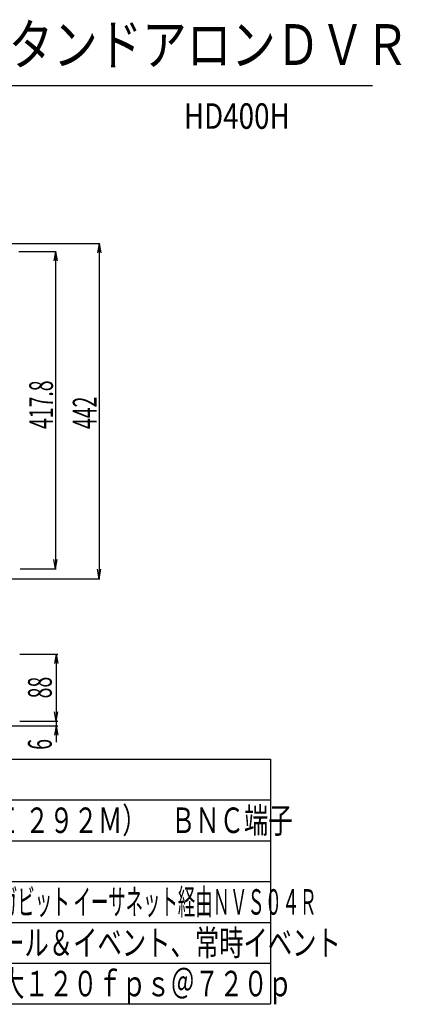
# Model space of a CAD drawing. Extents: x 953 to 1102, y 335 to 551.
# Drawn here: x 954 to 954, y 335 to 336 of the extents above; entities that cross this region are included whole.
import ezdxf

# ---------------------------------------------------------------- set-up
doc = ezdxf.new("R2010")
doc.units = 0
doc.header["$MEASUREMENT"] = 0
doc.layers.add('001', color=7, linetype='CONTINUOUS')
doc.layers.add('002', color=7, linetype='CONTINUOUS')
doc.styles.get("Standard").update_dxf_attribs({"font": 'txt.shx', "width": 0.8, "bigfont": 'extfont.shx'})

msp = doc.modelspace()

# ---------------------------------------------------------------- linework, layer by layer
at = {"layer": '001'}
for p, q in [((953.93273, 335.66593), (954.12138, 335.66593)), ((954.12063, 335.66593), (954.11902, 335.65676)), ((954.12063, 335.66593), (954.12063, 335.33766)), ((954.12063, 335.66593), (954.12225, 335.65676)), ((954.04206, 335.65812), (954.07864, 335.65812)), ((954.07789, 335.65812), (954.07628, 335.64895)), ((954.07789, 335.65812), (954.07789, 335.34732)), ((954.07789, 335.65812), (954.07951, 335.64895)), ((954.07789, 335.34732), (954.07628, 335.35649)), ((954.07789, 335.34732), (954.07951, 335.35649)), ((954.04322, 335.34732), (954.07864, 335.34732)), ((954.12063, 335.33766), (954.11902, 335.34683)), ((954.12063, 335.33766), (954.12225, 335.34683)), ((953.87891, 335.33766), (954.12138, 335.33766)), ((954.04294, 335.26355), (954.08021, 335.26355)), ((954.07864, 335.26355), (954.07702, 335.25438)), ((954.07864, 335.26355), (954.08025, 335.25438)), ((954.07864, 335.19808), (954.07702, 335.20725)), ((954.07864, 335.19808), (954.08025, 335.20725)), ((953.98139, 335.19362), (954.08022, 335.19362)), ((954.04294, 335.19808), (954.08021, 335.19808)), ((954.04294, 335.19808), (954.08022, 335.19808)), ((954.07864, 335.19362), (954.07702, 335.18445)), ((954.07864, 335.19362), (954.08025, 335.18445))]:
    msp.add_line(p, q, dxfattribs=at)
at = {"layer": '001', "linetype": 'Continuous'}
msp.add_line((954.07858, 335.26355), (954.07858, 335.1775), dxfattribs=at)
at = {"layer": '002'}
for p, q in [((953.38899, 335.82092), (954.38899, 335.82092)), ((953.48899, 335.16093), (954.28899, 335.16093)), ((954.28899, 335.16093), (954.28899, 334.92093)), ((953.48899, 335.12093), (954.28899, 335.12093)), ((953.48899, 335.08093), (954.28899, 335.08093)), ((953.48899, 335.04093), (954.28899, 335.04093)), ((953.48899, 335.00093), (954.28899, 335.00093)), ((953.48899, 334.96093), (954.28899, 334.96093)), ((953.48899, 334.92093), (954.28899, 334.92093))]:
    msp.add_line(p, q, dxfattribs=at)

# ---------------------------------------------------------------- texts
at = {"layer": '001', "width": 0.6}
for s, p in [('417.8', (954.07546, 335.48429)), ('442', (954.1182, 335.48429)), ('88', (954.07428, 335.2204)), ('6', (954.07428, 335.17003))]:
    msp.add_text(s, height=0.02328, rotation=90, dxfattribs=at).set_placement(p)
at = {"layer": '002', "linetype": 'Continuous'}
for s, height, width, p in [('４ｃｈフルＨＤスタンドアロンＤＶＲ', 0.04, 0.8, (953.68277, 335.84092)), ('HD400H', 0.025, 0.8, (954.20382, 335.77842)), ('４ＣＨ\u3000ＨＤ－ＳＤＩ（ＳＭＰＴＥ ２９２Ｍ）\u3000ＢＮＣ端子', 0.025, 0.7, (953.66066, 335.08843)), ('ＳＡＴＡ\u3000ＨＤＤ：内蔵４台、ｅＳＡＴＡ、ギガビット イーサネット経由ＮＶＳ０４Ｒ', 0.025, 0.5, (953.66549, 335.00843)), ('マニュアル＆イベント、スケジュール＆イベント、常時イベント', 0.025, 0.7, (953.66549, 334.96843)), ('最大６０ｆｐｓ＠１０８０ｐ／最大１２０ｆｐｓ＠７２０ｐ', 0.025, 0.7, (953.66549, 334.92843))]:
    msp.add_text(s, height=height, dxfattribs=dict(at, width=width)).set_placement(p)

doc.saveas('drawing.dxf')
